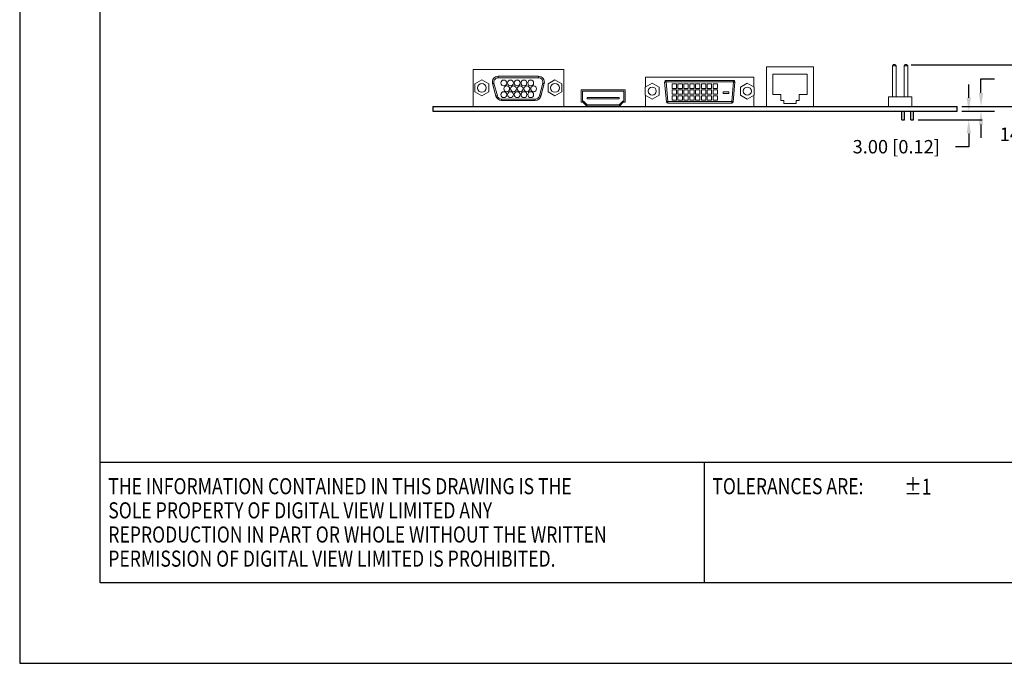
# Model space of a CAD drawing. Extents: x -2864 to -2047, y 13272 to 13850.
# Drawn here: x -2864 to -2528, y 13272 to 13492 of the extents above; entities that cross this region are included whole.
import ezdxf

# ---------------------------------------------------------------- set-up
doc = ezdxf.new("R2010")
doc.units = 0
doc.header["$MEASUREMENT"] = 0
doc.layers.get('0').update_dxf_attribs({"linetype": 'CONTINUOUS'})
doc.layers.get('Defpoints').update_dxf_attribs({"linetype": 'CONTINUOUS'})
for name, color, linetype in [('BOX', 7, 'CONTINUOUS'), ('BOXTEXT', 3, 'CONTINUOUS'), ('PCB', 241, 'CONTINUOUS')]:
    doc.layers.add(name, color=color, linetype=linetype)
doc.dimstyles.new('Copy of STANDARD', dxfattribs={"dimscale": 25.4, "dimtxt": 0.18, "dimasz": 0.18, "dimexe": 0.18, "dimexo": 0.0625, "dimgap": 0.09, "dimtad": 0, "dimtih": 1, "dimtoh": 1, "dimzin": 0, "dimdsep": 46, "dimtxsty": 'Standard', "dimcen": 0.09, "dimadec": 0, "dimazin": 0, "dimtfac": 1, "dimtofl": 0, "dimtmove": 0, "dimatfit": 3, "dimfxl": 0, "dimtolj": 1, "dimtzin": 0, "dimarcsym": 0})

# ---------------------------------------------------------------- blocks, each defined once
blk = doc.blocks.new('*D1217')
at = {"color": 0, "linetype": 'Continuous', "lineweight": -2, "transparency": 16777216}
for p, q in [((-2559.71, 13476.51), (-2480.41, 13476.51)), ((-2484.98, 13471.94), (-2484.98, 13466.83)), ((-2542.43, 13462.26), (-2480.41, 13462.26)), ((-2484.98, 13462.26), (-2484.98, 13452.74)), ((-2484.98, 13452.74), (-2489.55, 13452.74))]:
    blk.add_line(p, q, dxfattribs=at)
at = {"color": 0, "linetype": 'Continuous', "transparency": 16777216}
for points in [[(-2485.74, 13471.94), (-2484.22, 13471.94), (-2484.98, 13476.51)], [(-2485.74, 13466.83), (-2484.22, 13466.83), (-2484.98, 13462.26)]]:
    blk.add_solid(points, dxfattribs=at)
at = {"layer": 'Defpoints', "color": 0, "linetype": 'Continuous', "transparency": 16777216}
for p in [(-2561.29, 13476.51), (-2544.02, 13462.26), (-2484.98, 13462.26)]:
    blk.add_point(p, dxfattribs=at)
at = {"color": 0, "linetype": 'Continuous', "transparency": 16777216, "insert": (-2512.79, 13452.74), "char_height": 4.572, "attachment_point": 5}
blk.add_mtext('\\A1;14.25 [0.56]', dxfattribs=at)
blk = doc.blocks.new('*D1219')
at = {"color": 0, "linetype": 'Continuous', "lineweight": -2, "transparency": 16777216}
for p, q in [((-2535.84, 13466.83), (-2535.84, 13471.62)), ((-2535.84, 13471.62), (-2531.27, 13471.62)), ((-2542.43, 13462.26), (-2531.27, 13462.26)), ((-2542.43, 13460.61), (-2531.27, 13460.61)), ((-2535.84, 13456.04), (-2535.84, 13451.47))]:
    blk.add_line(p, q, dxfattribs=at)
at = {"color": 0, "linetype": 'Continuous', "transparency": 16777216}
for points in [[(-2536.6, 13466.83), (-2535.08, 13466.83), (-2535.84, 13462.26)], [(-2536.6, 13456.04), (-2535.08, 13456.04), (-2535.84, 13460.61)]]:
    blk.add_solid(points, dxfattribs=at)
at = {"layer": 'Defpoints', "color": 0, "linetype": 'Continuous', "transparency": 16777216}
for p in [(-2544.02, 13462.26), (-2544.02, 13460.61), (-2535.84, 13462.26)]:
    blk.add_point(p, dxfattribs=at)
at = {"color": 0, "linetype": 'Continuous', "transparency": 16777216, "insert": (-2510.69, 13471.62), "char_height": 4.572, "attachment_point": 5}
blk.add_mtext('\\A1;1.65 [0.07]', dxfattribs=at)
blk = doc.blocks.new('*D1220')
at = {"color": 0, "linetype": 'Continuous', "lineweight": -2, "transparency": 16777216}
for p, q in [((-2540.02, 13465.18), (-2540.02, 13469.76)), ((-2542.43, 13460.61), (-2535.45, 13460.61)), ((-2557.26, 13457.61), (-2535.45, 13457.61)), ((-2540.02, 13453.04), (-2540.02, 13448.47)), ((-2540.02, 13448.47), (-2544.59, 13448.47))]:
    blk.add_line(p, q, dxfattribs=at)
at = {"color": 0, "linetype": 'Continuous', "transparency": 16777216}
for points in [[(-2540.78, 13465.18), (-2539.26, 13465.18), (-2540.02, 13460.61)], [(-2540.78, 13453.04), (-2539.26, 13453.04), (-2540.02, 13457.61)]]:
    blk.add_solid(points, dxfattribs=at)
at = {"layer": 'Defpoints', "color": 0, "linetype": 'Continuous', "transparency": 16777216}
for p in [(-2544.02, 13460.61), (-2540.02, 13460.61), (-2558.85, 13457.61)]:
    blk.add_point(p, dxfattribs=at)
at = {"color": 0, "linetype": 'Continuous', "transparency": 16777216, "insert": (-2564.78, 13448.47), "char_height": 4.572, "attachment_point": 5}
blk.add_mtext('\\A1;3.00 [0.12]', dxfattribs=at)

msp = doc.modelspace()

# ---------------------------------------------------------------- linework, layer by layer
at = {"color": 0, "linetype": 'Continuous', "lineweight": 15}
for p, q in [((-2709.392, 13474.862), (-2678.393, 13474.862)), ((-2709.392, 13474.862), (-2709.392, 13462.263)), ((-2678.393, 13474.862), (-2678.393, 13462.263)), ((-2609.088, 13475.782), (-2609.088, 13462.263)), ((-2609.088, 13475.782), (-2593.028, 13475.782)), ((-2593.028, 13475.782), (-2593.028, 13462.263)), ((-2565.694, 13476.512), (-2566.094, 13476.112)), ((-2564.844, 13476.112), (-2566.094, 13476.112)), ((-2566.094, 13476.112), (-2566.094, 13465.512)), ((-2565.694, 13476.512), (-2565.244, 13476.512)), ((-2565.244, 13476.512), (-2564.844, 13476.112)), ((-2564.844, 13476.112), (-2564.844, 13465.512)), ((-2562.144, 13476.112), (-2561.744, 13476.512)), ((-2560.894, 13476.112), (-2562.144, 13476.112)), ((-2562.144, 13476.112), (-2562.144, 13465.512)), ((-2561.744, 13476.512), (-2561.294, 13476.512)), ((-2561.294, 13476.512), (-2560.894, 13476.112)), ((-2560.894, 13476.112), (-2560.894, 13465.512)), ((-2706.392, 13471.305), (-2708.767, 13469.934)), ((-2708.767, 13469.934), (-2708.767, 13467.191)), ((-2704.017, 13469.934), (-2706.392, 13471.305)), ((-2704.017, 13467.191), (-2704.017, 13469.934)), ((-2701.565, 13465.745), (-2702.718, 13470.045)), ((-2702.235, 13470.174), (-2701.082, 13465.874)), ((-2700.786, 13472.562), (-2686.999, 13472.562)), ((-2700.786, 13472.562), (-2700.786, 13472.062)), ((-2686.999, 13472.062), (-2700.786, 13472.062)), ((-2686.999, 13472.562), (-2686.999, 13472.062)), ((-2686.702, 13465.874), (-2685.55, 13470.174)), ((-2685.067, 13470.045), (-2686.219, 13465.745)), ((-2681.393, 13471.305), (-2683.768, 13469.934)), ((-2683.768, 13469.934), (-2683.768, 13467.191)), ((-2679.018, 13469.934), (-2681.393, 13471.305)), ((-2679.018, 13467.191), (-2679.018, 13469.934)), ((-2648.176, 13470.202), (-2650.549, 13468.832)), ((-2650.426, 13472.262), (-2650.426, 13468.903)), ((-2650.426, 13472.262), (-2613.427, 13472.262)), ((-2645.803, 13468.832), (-2648.176, 13470.202)), ((-2643.339, 13463.839), (-2643.928, 13470.569)), ((-2643.43, 13471.112), (-2643.43, 13470.612)), ((-2643.43, 13471.112), (-2620.422, 13471.112)), ((-2620.422, 13470.612), (-2643.43, 13470.612)), ((-2643.43, 13470.612), (-2642.841, 13463.882)), ((-2641.373, 13469.91), (-2641.373, 13468.41)), ((-2639.873, 13469.91), (-2641.373, 13469.91)), ((-2639.873, 13468.41), (-2639.873, 13469.91)), ((-2639.373, 13469.91), (-2639.373, 13468.41)), ((-2637.873, 13469.91), (-2639.373, 13469.91)), ((-2637.873, 13468.41), (-2637.873, 13469.91)), ((-2637.373, 13469.91), (-2637.373, 13468.41)), ((-2635.873, 13469.91), (-2637.373, 13469.91)), ((-2635.873, 13468.41), (-2635.873, 13469.91)), ((-2635.373, 13469.91), (-2635.373, 13468.41)), ((-2633.873, 13469.91), (-2635.373, 13469.91)), ((-2633.873, 13468.41), (-2633.873, 13469.91)), ((-2633.373, 13469.91), (-2633.373, 13468.41)), ((-2631.873, 13469.91), (-2633.373, 13469.91)), ((-2631.873, 13468.41), (-2631.873, 13469.91)), ((-2631.373, 13469.91), (-2631.373, 13468.41)), ((-2629.873, 13469.91), (-2631.373, 13469.91)), ((-2629.873, 13468.41), (-2629.873, 13469.91)), ((-2629.373, 13469.91), (-2629.373, 13468.41)), ((-2627.873, 13469.91), (-2629.373, 13469.91)), ((-2627.873, 13468.41), (-2627.873, 13469.91)), ((-2627.373, 13469.91), (-2627.373, 13468.41)), ((-2625.873, 13469.91), (-2627.373, 13469.91)), ((-2625.873, 13468.41), (-2625.873, 13469.91)), ((-2621.011, 13463.882), (-2620.422, 13470.612)), ((-2619.924, 13470.569), (-2620.513, 13463.839)), ((-2620.422, 13471.112), (-2620.422, 13470.612)), ((-2615.677, 13470.202), (-2618.049, 13468.832)), ((-2613.304, 13468.832), (-2615.677, 13470.202)), ((-2613.427, 13472.262), (-2613.427, 13468.903)), ((-2606.938, 13473.212), (-2606.938, 13466.362)), ((-2595.178, 13473.212), (-2606.938, 13473.212)), ((-2595.178, 13466.362), (-2595.178, 13473.212)), ((-2708.767, 13467.191), (-2706.392, 13465.82)), ((-2706.392, 13465.82), (-2704.017, 13467.191)), ((-2683.768, 13467.191), (-2681.393, 13465.82)), ((-2681.393, 13465.82), (-2679.018, 13467.191)), ((-2657.444, 13467.862), (-2672.444, 13467.862)), ((-2672.444, 13463.663), (-2672.444, 13467.862)), ((-2672.044, 13467.462), (-2672.044, 13464.062)), ((-2657.844, 13467.462), (-2672.044, 13467.462)), ((-2657.844, 13464.062), (-2657.844, 13467.462)), ((-2657.444, 13467.862), (-2657.444, 13463.663)), ((-2650.549, 13468.832), (-2650.549, 13466.092)), ((-2645.803, 13466.092), (-2645.803, 13468.832)), ((-2641.373, 13468.41), (-2639.873, 13468.41)), ((-2641.373, 13467.91), (-2641.373, 13466.41)), ((-2639.873, 13467.91), (-2641.373, 13467.91)), ((-2639.873, 13466.41), (-2639.873, 13467.91)), ((-2639.373, 13468.41), (-2637.873, 13468.41)), ((-2639.373, 13467.91), (-2639.373, 13466.41)), ((-2637.873, 13467.91), (-2639.373, 13467.91)), ((-2637.873, 13466.41), (-2637.873, 13467.91)), ((-2637.373, 13468.41), (-2635.873, 13468.41)), ((-2637.373, 13467.91), (-2637.373, 13466.41)), ((-2635.873, 13467.91), (-2637.373, 13467.91)), ((-2635.873, 13466.41), (-2635.873, 13467.91)), ((-2635.373, 13468.41), (-2633.873, 13468.41)), ((-2635.373, 13467.91), (-2635.373, 13466.41)), ((-2633.873, 13467.91), (-2635.373, 13467.91)), ((-2633.873, 13466.41), (-2633.873, 13467.91)), ((-2633.373, 13468.41), (-2631.873, 13468.41)), ((-2633.373, 13467.91), (-2633.373, 13466.41)), ((-2631.873, 13467.91), (-2633.373, 13467.91)), ((-2631.873, 13466.41), (-2631.873, 13467.91)), ((-2631.373, 13468.41), (-2629.873, 13468.41)), ((-2631.373, 13467.91), (-2631.373, 13466.41)), ((-2629.873, 13467.91), (-2631.373, 13467.91)), ((-2629.873, 13466.41), (-2629.873, 13467.91)), ((-2629.373, 13468.41), (-2627.873, 13468.41)), ((-2629.373, 13467.91), (-2629.373, 13466.41)), ((-2627.873, 13467.91), (-2629.373, 13467.91)), ((-2627.873, 13466.41), (-2627.873, 13467.91)), ((-2627.373, 13468.41), (-2625.873, 13468.41)), ((-2627.373, 13467.91), (-2627.373, 13466.41)), ((-2625.873, 13467.91), (-2627.373, 13467.91)), ((-2625.873, 13466.41), (-2625.873, 13467.91)), ((-2623.926, 13467.262), (-2623.926, 13466.689)), ((-2622.033, 13467.262), (-2623.926, 13467.262)), ((-2623.926, 13466.689), (-2622.033, 13466.689)), ((-2622.033, 13466.689), (-2622.033, 13467.262)), ((-2618.049, 13468.832), (-2618.049, 13466.092)), ((-2613.304, 13466.092), (-2613.304, 13468.832)), ((-2699.634, 13464.762), (-2688.151, 13464.762)), ((-2699.634, 13464.762), (-2699.634, 13464.262)), ((-2688.151, 13464.262), (-2699.634, 13464.262)), ((-2688.151, 13464.762), (-2688.151, 13464.262)), ((-2672.444, 13463.663), (-2671.844, 13463.663)), ((-2672.044, 13464.062), (-2671.678, 13464.062)), ((-2670.444, 13462.263), (-2671.844, 13463.663)), ((-2671.678, 13464.062), (-2670.278, 13462.663)), ((-2670.444, 13465.262), (-2659.444, 13465.262)), ((-2670.444, 13464.862), (-2670.444, 13465.262)), ((-2659.444, 13464.862), (-2670.444, 13464.862)), ((-2659.61, 13462.663), (-2658.21, 13464.062)), ((-2659.444, 13465.262), (-2659.444, 13464.862)), ((-2658.044, 13463.663), (-2659.444, 13462.263)), ((-2658.21, 13464.062), (-2657.844, 13464.062)), ((-2658.044, 13463.663), (-2657.444, 13463.663)), ((-2650.549, 13466.092), (-2648.176, 13464.722)), ((-2650.426, 13466.021), (-2650.426, 13462.263)), ((-2648.176, 13464.722), (-2645.803, 13466.092)), ((-2642.841, 13463.882), (-2642.841, 13463.383)), ((-2642.841, 13463.882), (-2621.011, 13463.882)), ((-2621.011, 13463.332), (-2642.841, 13463.332)), ((-2641.373, 13466.41), (-2639.873, 13466.41)), ((-2641.373, 13465.91), (-2641.373, 13464.41)), ((-2639.873, 13465.91), (-2641.373, 13465.91)), ((-2641.373, 13464.41), (-2639.873, 13464.41)), ((-2639.873, 13464.41), (-2639.873, 13465.91)), ((-2639.373, 13466.41), (-2637.873, 13466.41)), ((-2639.373, 13465.91), (-2639.373, 13464.41)), ((-2637.873, 13465.91), (-2639.373, 13465.91)), ((-2639.373, 13464.41), (-2637.873, 13464.41)), ((-2637.873, 13464.41), (-2637.873, 13465.91)), ((-2637.373, 13466.41), (-2635.873, 13466.41)), ((-2637.373, 13465.91), (-2637.373, 13464.41)), ((-2635.873, 13465.91), (-2637.373, 13465.91)), ((-2637.373, 13464.41), (-2635.873, 13464.41)), ((-2635.873, 13464.41), (-2635.873, 13465.91)), ((-2635.373, 13466.41), (-2633.873, 13466.41)), ((-2635.373, 13465.91), (-2635.373, 13464.41)), ((-2633.873, 13465.91), (-2635.373, 13465.91)), ((-2635.373, 13464.41), (-2633.873, 13464.41)), ((-2633.873, 13464.41), (-2633.873, 13465.91)), ((-2633.373, 13466.41), (-2631.873, 13466.41)), ((-2633.373, 13465.91), (-2633.373, 13464.41)), ((-2631.873, 13465.91), (-2633.373, 13465.91)), ((-2633.373, 13464.41), (-2631.873, 13464.41)), ((-2631.873, 13464.41), (-2631.873, 13465.91)), ((-2631.373, 13466.41), (-2629.873, 13466.41)), ((-2631.373, 13465.91), (-2631.373, 13464.41)), ((-2629.873, 13465.91), (-2631.373, 13465.91)), ((-2631.373, 13464.41), (-2629.873, 13464.41)), ((-2629.873, 13464.41), (-2629.873, 13465.91)), ((-2629.373, 13466.41), (-2627.873, 13466.41)), ((-2629.373, 13465.91), (-2629.373, 13464.41)), ((-2627.873, 13465.91), (-2629.373, 13465.91)), ((-2629.373, 13464.41), (-2627.873, 13464.41)), ((-2627.873, 13464.41), (-2627.873, 13465.91)), ((-2627.373, 13466.41), (-2625.873, 13466.41)), ((-2627.373, 13465.91), (-2627.373, 13464.41)), ((-2625.873, 13465.91), (-2627.373, 13465.91)), ((-2627.373, 13464.41), (-2625.873, 13464.41)), ((-2625.873, 13464.41), (-2625.873, 13465.91)), ((-2621.011, 13463.882), (-2621.011, 13463.383)), ((-2618.049, 13466.092), (-2615.677, 13464.722)), ((-2615.677, 13464.722), (-2613.304, 13466.092)), ((-2613.427, 13466.021), (-2613.427, 13462.263)), ((-2606.938, 13466.362), (-2604.173, 13466.362)), ((-2604.173, 13466.362), (-2604.173, 13464.262)), ((-2603.173, 13464.262), (-2604.173, 13464.262)), ((-2603.173, 13463.263), (-2603.173, 13464.262)), ((-2598.943, 13463.263), (-2603.173, 13463.263)), ((-2598.943, 13464.262), (-2598.943, 13463.263)), ((-2597.943, 13464.262), (-2598.943, 13464.262)), ((-2597.943, 13464.262), (-2597.943, 13466.362)), ((-2597.943, 13466.362), (-2595.178, 13466.362)), ((-2567.494, 13465.512), (-2567.494, 13462.262)), ((-2567.494, 13465.512), (-2559.494, 13465.512)), ((-2559.494, 13465.512), (-2559.494, 13462.262)), ((-2670.444, 13462.263), (-2659.444, 13462.263)), ((-2650.426, 13462.263), (-2613.427, 13462.263)), ((-2609.088, 13462.263), (-2593.028, 13462.263))]:
    msp.add_line(p, q, dxfattribs=at)
at = {"linetype": 'Continuous'}
for p, q in [((-2723.091, 13462.263), (-2544.021, 13462.263)), ((-2723.091, 13462.263), (-2723.091, 13460.613)), ((-2723.091, 13460.613), (-2544.021, 13460.613)), ((-2709.392, 13462.263), (-2678.393, 13462.263)), ((-2659.61, 13462.663), (-2670.278, 13462.663)), ((-2670.278, 13462.663), (-2670.278, 13462.663)), ((-2567.494, 13462.262), (-2559.494, 13462.262)), ((-2562.939, 13457.613), (-2562.939, 13460.613)), ((-2562.019, 13457.613), (-2562.019, 13460.613)), ((-2559.772, 13457.613), (-2559.772, 13460.613)), ((-2558.852, 13457.613), (-2558.852, 13460.613)), ((-2544.021, 13460.613), (-2544.021, 13462.263)), ((-2562.939, 13457.613), (-2562.019, 13457.613)), ((-2559.772, 13457.613), (-2558.852, 13457.613))]:
    msp.add_line(p, q, dxfattribs=at)
at = {"color": 0, "linetype": 'Continuous', "lineweight": 15, "flags": 128}
for points in [[(-2702.718, 13470.045), (-2702.708, 13470.047), (-2702.681, 13470.055), (-2702.636, 13470.066), (-2702.576, 13470.083), (-2702.503, 13470.102), (-2702.419, 13470.125), (-2702.329, 13470.149), (-2702.235, 13470.174)], [(-2685.067, 13470.045), (-2685.077, 13470.047), (-2685.104, 13470.055), (-2685.149, 13470.066), (-2685.209, 13470.083), (-2685.282, 13470.102), (-2685.365, 13470.125), (-2685.456, 13470.149), (-2685.55, 13470.174)], [(-2643.928, 13470.569), (-2643.919, 13470.57), (-2643.89, 13470.572), (-2643.844, 13470.576), (-2643.782, 13470.581), (-2643.707, 13470.588), (-2643.621, 13470.596), (-2643.527, 13470.604), (-2643.43, 13470.612)], [(-2619.924, 13470.569), (-2619.934, 13470.57), (-2619.962, 13470.572), (-2620.008, 13470.576), (-2620.07, 13470.581), (-2620.145, 13470.588), (-2620.232, 13470.596), (-2620.325, 13470.604), (-2620.422, 13470.612)], [(-2701.082, 13465.874), (-2701.177, 13465.849), (-2701.267, 13465.825), (-2701.351, 13465.802), (-2701.424, 13465.783), (-2701.484, 13465.767), (-2701.529, 13465.755), (-2701.556, 13465.747), (-2701.565, 13465.745)], [(-2686.702, 13465.874), (-2686.608, 13465.849), (-2686.518, 13465.825), (-2686.434, 13465.802), (-2686.361, 13465.783), (-2686.301, 13465.767), (-2686.256, 13465.755), (-2686.229, 13465.747), (-2686.219, 13465.745)], [(-2642.841, 13463.882), (-2642.939, 13463.874), (-2643.032, 13463.866), (-2643.118, 13463.858), (-2643.194, 13463.852), (-2643.256, 13463.846), (-2643.302, 13463.842), (-2643.33, 13463.84), (-2643.339, 13463.839)], [(-2621.011, 13463.882), (-2620.914, 13463.874), (-2620.82, 13463.866), (-2620.734, 13463.858), (-2620.659, 13463.852), (-2620.597, 13463.846), (-2620.551, 13463.842), (-2620.522, 13463.84), (-2620.513, 13463.839)]]:
    msp.add_lwpolyline(points, dxfattribs=at)
at = {"color": 0, "linetype": 'Continuous', "lineweight": 15}
for centre, radius in [((-2706.392, 13468.562), 1.5), ((-2698.892, 13470.262), 1), ((-2696.592, 13470.262), 1), ((-2694.292, 13470.262), 1), ((-2691.992, 13470.262), 1), ((-2689.692, 13470.262), 1), ((-2681.393, 13468.562), 1.5), ((-2698.892, 13466.262), 1), ((-2697.892, 13468.262), 1), ((-2696.592, 13466.262), 1), ((-2695.592, 13468.262), 1), ((-2694.292, 13466.262), 1), ((-2693.292, 13468.262), 1), ((-2691.992, 13466.262), 1), ((-2690.992, 13468.262), 1), ((-2689.692, 13466.262), 1), ((-2688.693, 13468.262), 1), ((-2648.176, 13467.462), 1.37), ((-2615.677, 13467.462), 1.37)]:
    msp.add_circle(centre, radius, dxfattribs=at)
for centre, radius, start, end in [((-2700.786, 13470.562), 2, 90, 195), ((-2700.786, 13470.562), 1.5, 90, 195), ((-2686.999, 13470.562), 2, 345, 90), ((-2686.999, 13470.562), 1.5, 345, 90), ((-2643.43, 13470.612), 0.5, 90, 185), ((-2620.422, 13470.612), 0.5, 355, 90), ((-2699.634, 13466.262), 2, 195, 270), ((-2699.634, 13466.262), 1.5, 195, 270), ((-2688.151, 13466.262), 1.5, 270, 345), ((-2688.151, 13466.262), 2, 270, 345), ((-2642.841, 13463.882), 0.5, 185, 270), ((-2621.011, 13463.882), 0.5, 270, 355)]:
    msp.add_arc(centre, radius, start, end, dxfattribs=at)
at = {"layer": 'BOX', "color": 0}
for p, q in [((-2836.768, 13340.692), (-2074.508, 13340.692)), ((-2630.38, 13340.692), (-2630.38, 13299.415))]:
    msp.add_line(p, q, dxfattribs=at)
msp.add_lwpolyline([(-2836.768, 13299.415), (-2836.768, 13822.264), (-2074.508, 13822.264), (-2074.508, 13299.415)], close=True, dxfattribs=at)
at = {"layer": 'PCB', "color": 0}
msp.add_lwpolyline([(-2046.99, 13849.783), (-2864.286, 13849.783), (-2864.286, 13271.896), (-2046.99, 13271.896)], close=True, dxfattribs=at)

# ---------------------------------------------------------------- texts
at = {"layer": 'BOXTEXT', "color": 0, "width": 0.8}
for s, height, p in [('%%P1', 5.5037, (-2562.097, 13329.508)), ('THE INFORMATION CONTAINED IN THIS DRAWING IS THE', 5.50368, (-2834.016, 13329.685)), ('TOLERANCES ARE:', 5.50368, (-2627.628, 13329.685)), ('SOLE PROPERTY OF DIGITAL VIEW LIMITED ANY ', 5.50368, (-2834.016, 13321.429)), ('REPRODUCTION IN PART OR WHOLE WITHOUT THE WRITTEN', 5.50368, (-2834.016, 13313.174)), ('PERMISSION OF DIGITAL VIEW LIMITED IS PROHIBITED.', 5.50368, (-2834.016, 13304.918))]:
    msp.add_text(s, height=height, dxfattribs=at).set_placement(p)

# ---------------------------------------------------------------- dimensions: what is measured, and where the dimension line sits
at = {"linetype": 'Continuous'}
for base, p1, p2, picture, middle in [((-2535.84, 13462.263), (-2544.021, 13460.613), (-2544.021, 13462.263), '*D1219', (-2510.694, 13471.621)), ((-2484.981, 13462.263), (-2561.294, 13476.512), (-2544.021, 13462.263), '*D1217', (-2512.794, 13452.738)), ((-2540.017, 13460.613), (-2558.852, 13457.613), (-2544.021, 13460.613), '*D1220', (-2564.782, 13448.469))]:
    dim = msp.add_linear_dim(base=base, p1=p1, p2=p2, angle=90, dimstyle='Copy of STANDARD', dxfattribs=at)
    dim.commit()
    dim.dimension.update_dxf_attribs({"geometry": picture, "text_midpoint": middle, "dimtype": 160})

doc.saveas('drawing.dxf')
